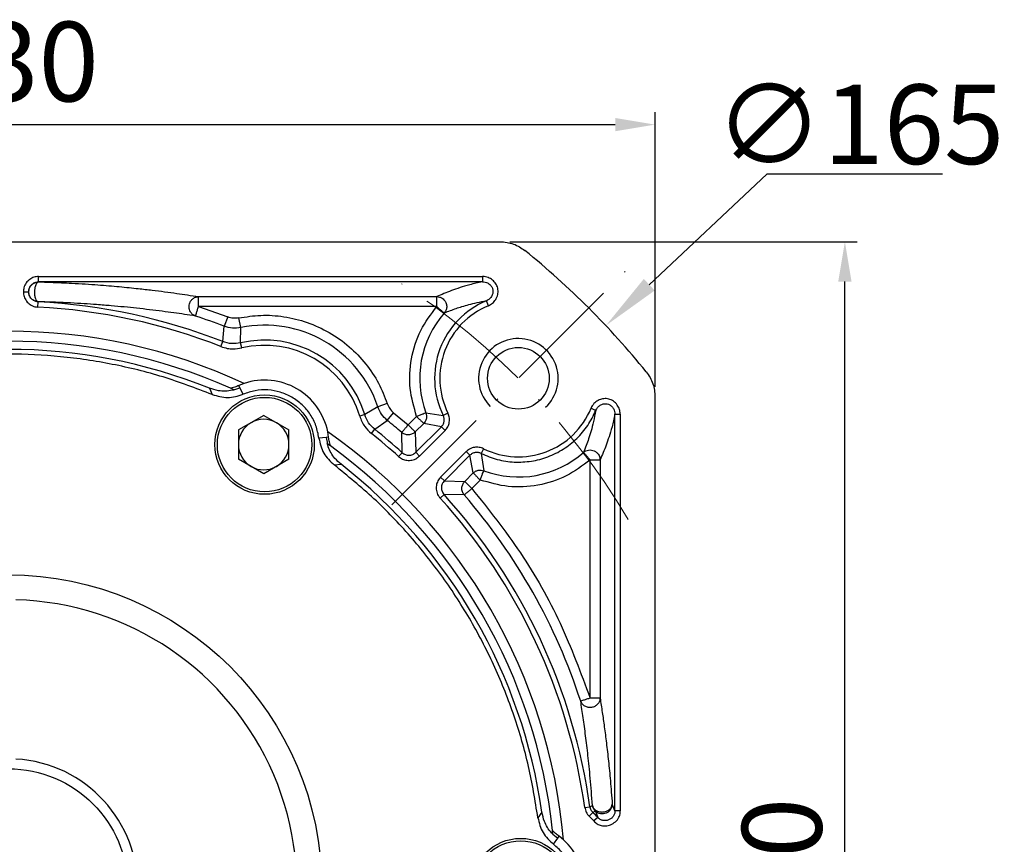
# Model space of a CAD drawing. Units: millimetres. Extents: x 8960 to 9790, y -599 to -50.
# Drawn here: x 9115 to 9214, y -246 to -163 of the extents above; entities that cross this region are included whole.
import ezdxf

# ---------------------------------------------------------------- set-up
doc = ezdxf.new("R2010")
doc.units = ezdxf.units.MM
doc.linetypes.add('ACAD_ISO10W100', pattern=[18, 12, -3, 0, -3])
for name, color, linetype, lineweight in [('中心线层', 7, 'ACAD_ISO10W100', 0), ('尺寸线', 7, 'Continuous', 25), ('粗实线', 7, 'Continuous', 40)]:
    doc.layers.add(name, color=color, linetype=linetype, lineweight=lineweight)
doc.layers.add('标注线', color=7, linetype='Continuous')
doc.styles.add('工程字', font='gbenor.shx', dxfattribs={"bigfont": 'gbcbig.shx'})
doc.dimstyles.new('DIMSTYLE_17', dxfattribs={"dimtxt": 8, "dimasz": 12, "dimexe": 0.18, "dimexo": 1, "dimgap": 1, "dimtad": 1, "dimtih": 1, "dimtoh": 1, "dimdec": 3, "dimdsep": 46, "dimtxsty": 'Standard', "dimblk": '_FILLED', "dimblk1": '_FILLED', "dimblk2": '_FILLED', "dimcen": 0.09, "dimadec": 0, "dimazin": 0, "dimtol": 1, "dimtp": 0.1, "dimtm": 0.1, "dimtfac": 0.7, "dimtdec": 3, "dimtofl": 0, "dimtmove": 0, "dimatfit": 3, "dimldrblk": '_FILLED', "dimfxl": 1, "dimtolj": 1, "dimarcsym": 0})
doc.dimstyles.new('ISO-25', dxfattribs={"dimtxt": 8, "dimasz": 4, "dimexe": 1.25, "dimexo": 1, "dimgap": 1.3, "dimtad": 1, "dimtxsty": '工程字', "dimcen": 2, "dimadec": 0, "dimazin": 0, "dimtfac": 1, "dimtmove": 0, "dimatfit": 3, "dimfxl": 1, "dimarcsym": 0})

# ---------------------------------------------------------------- blocks, each defined once
blk = doc.blocks.new('*D37')
at = {"layer": 'Defpoints', "color": 0}
for p in [(9178.941, -173.284), (9048.941, -200.654), (9178.941, -200.654)]:
    blk.add_point(p, dxfattribs=at)
at = {"layer": '标注线', "color": 0, "lineweight": -2}
for p, q in [((9048.941, -199.654), (9048.941, -172.034)), ((9178.941, -199.654), (9178.941, -172.034)), ((9052.941, -173.284), (9174.941, -173.284))]:
    blk.add_line(p, q, dxfattribs=at)
at = {"layer": '标注线', "color": 0}
for points in [[(9052.941, -172.617), (9052.941, -173.951), (9048.941, -173.284)], [(9174.941, -173.951), (9174.941, -172.617), (9178.941, -173.284)]]:
    blk.add_solid(points, dxfattribs=at)
at = {"layer": '标注线', "color": 0, "insert": (9113.941, -167.984), "char_height": 8, "attachment_point": 5, "style": '工程字'}
blk.add_mtext('130', dxfattribs=at)
blk = doc.blocks.new('*D38')
at = {"layer": 'Defpoints', "color": 0}
for p in [(9163.35, -185.064), (9198.033, -185.064), (9163.35, -315.064)]:
    blk.add_point(p, dxfattribs=at)
at = {"layer": '标注线', "color": 0, "lineweight": -2}
for p, q in [((9164.35, -185.064), (9199.283, -185.064)), ((9198.033, -311.064), (9198.033, -189.064)), ((9164.35, -315.064), (9199.283, -315.064))]:
    blk.add_line(p, q, dxfattribs=at)
at = {"layer": '标注线', "color": 0}
for points in [[(9198.7, -189.064), (9197.367, -189.064), (9198.033, -185.064)], [(9197.367, -311.064), (9198.7, -311.064), (9198.033, -315.064)]]:
    blk.add_solid(points, dxfattribs=at)
at = {"layer": '标注线', "color": 0, "insert": (9192.733, -250.064), "char_height": 8, "attachment_point": 5, "rotation": 90, "style": '工程字'}
blk.add_mtext('130', dxfattribs=at)
blk = doc.blocks.new('*D39')
at = {"layer": 'Defpoints', "color": 0}
for p in [(9049.948, -186.07), (9037.439, -205.895), (9075.403, -211.526), (9042.352, -250.064), (9185.529, -250.064)]:
    blk.add_point(p, dxfattribs=at)
at = {"layer": '标注线', "color": 0, "lineweight": -2}
blk.add_line((9041.352, -250.064), (9024.354, -250.064), dxfattribs=at)
blk.add_arc((9113.941, -250.064), 88.336, 137.59466, 177.40534, dxfattribs=at)
at = {"layer": '标注线', "color": 0}
for points in [[(9049.196, -190.953), (9048.232, -190.031), (9051.478, -187.6)], [(9025.029, -246.049), (9026.362, -246.08), (9025.604, -250.064)]]:
    blk.add_solid(points, dxfattribs=at)
at = {"layer": '标注线', "color": 0, "insert": (9027.432, -214.23), "char_height": 8, "attachment_point": 5, "rotation": 67.5, "style": '工程字'}
blk.add_mtext('45%%d', dxfattribs=at)
blk = doc.blocks.new('*D42')
at = {"layer": 'Defpoints', "color": 0}
for p in [(9056.478, -205.856), (9171.404, -294.271)]:
    blk.add_point(p, dxfattribs=at)
at = {"layer": '标注线', "color": 0, "lineweight": -2}
blk.add_line((9168.233, -291.832), (9139.462, -269.698), dxfattribs=at)
at = {"layer": '标注线', "color": 0}
blk.add_solid([(9167.827, -292.36), (9168.64, -291.303), (9171.404, -294.271)], dxfattribs=at)
at = {"layer": '标注线', "color": 0, "insert": (9150.593, -271.574), "char_height": 8, "attachment_point": 5, "rotation": 322.42819, "style": '工程字'}
blk.add_mtext('∅145', dxfattribs=at)
blk = doc.blocks.new('_FILLED')
at = {"color": 0, "linetype": 'ByBlock'}
blk.add_solid([(0, 0), (-1, 0.133), (-1, -0.133)], dxfattribs=at)
blk = doc.blocks.new('*D43')
at = {"layer": 'Defpoints', "color": 0}
for p in [(9173.996, -193.499), (9053.885, -306.628)]:
    blk.add_point(p, dxfattribs=at)
at = {"layer": '尺寸线', "color": 0, "lineweight": -2}
for p in [(9178.364, -189.385), (9207.85, -178.253)]:
    blk.add_line(p, (9190.183, -178.253), dxfattribs=at)
at = {"layer": '尺寸线', "color": 0, "lineweight": 25}
for p, q in [((9113.851, -250.064), (9114.031, -250.064)), ((9113.941, -250.154), (9113.941, -249.974))]:
    blk.add_line(p, q, dxfattribs=at)
at = {"layer": '尺寸线', "color": 0, "linetype": 'ByBlock', "lineweight": -2, "xscale": 6, "yscale": 6, "zscale": 6, "rotation": 223.2854401212863}
blk.add_blockref('_FILLED', (9173.996, -193.499), dxfattribs=at)
at = {"layer": '尺寸线', "color": 0, "lineweight": 25, "insert": (9199.517, -173.253), "char_height": 8, "attachment_point": 5, "style": '工程字'}
blk.add_mtext('\\A1;∅165', dxfattribs=at)

msp = doc.modelspace()

# ---------------------------------------------------------------- linework, layer by layer
at = {"color": 7, "linetype": 'Continuous', "lineweight": 25}
for p, q in [((9116.9656, -189.0897), (9116.9656, -188.5635)), ((9116.9656, -188.5635), (9161.605, -188.5635)), ((9161.605, -188.5635), (9161.6032, -189.0936)), ((9161.6036, -189.0899), (9116.9656, -189.0897)), ((9116.9656, -189.0897), (9116.9793, -189.1034)), ((9115.9806, -190.102), (9115.967, -190.1016)), ((9133.0481, -190.5861), (9157.0062, -190.5861)), ((9133.0481, -191.5847), (9133.0481, -190.5861)), ((9157.0062, -191.5847), (9157.0062, -190.5861)), ((9162.1881, -191.4975), (9161.9871, -191.0112)), ((9116.8888, -191.6378), (9116.9153, -191.1123)), ((9116.9153, -191.1123), (9116.9287, -191.0993)), ((9157.0062, -191.5847), (9133.0481, -191.5847)), ((9133.0481, -191.5847), (9135.9868, -192.6281)), ((9135.9868, -192.6281), (9135.6289, -193.5604)), ((9137.2993, -193.6993), (9137.1004, -192.7207)), ((9135.4886, -195.111), (9135.6289, -193.5604)), ((9137.2719, -195.2373), (9137.2993, -193.6993)), ((9135.2965, -195.6008), (9135.4886, -195.111)), ((9137.393, -195.7493), (9137.2719, -195.2373)), ((9134.141, -199.795), (9134.4237, -200.4285)), ((9136.5989, -199.9476), (9137.2133, -199.7392)), ((9136.6236, -199.9587), (9136.5989, -199.9476)), ((9137.6259, -199.3189), (9137.1095, -199.5197)), ((9137.2133, -199.7392), (9137.1095, -199.5197)), ((9137.5246, -200.4077), (9137.2133, -199.7392)), ((9151.0744, -201.6523), (9149.7562, -202.4451)), ((9152.0214, -201.3353), (9151.0744, -201.6523)), ((9172.5067, -201.8166), (9172.9953, -202.0199)), ((9139.6008, -202.528), (9137.0588, -203.9956)), ((9139.6008, -202.528), (9142.1428, -203.9956)), ((9149.7562, -202.4451), (9149.2522, -202.5962)), ((9152.0299, -203.0295), (9152.6584, -202.2534)), ((9152.6584, -202.2534), (9154.1282, -203.4821)), ((9154.1282, -203.4821), (9154.9794, -202.6309)), ((9155.9146, -202.2805), (9157.6508, -202.5291)), ((9158.1226, -202.2961), (9157.6508, -202.5291)), ((9174.9146, -202.3987), (9175.4408, -202.3987)), ((9174.9146, -242.2804), (9174.9146, -202.3987)), ((9175.4408, -202.3987), (9175.4408, -242.2804)), ((9150.7572, -203.9263), (9152.0299, -203.0295)), ((9155.6856, -203.3371), (9154.8344, -204.1883)), ((9154.8981, -206.2408), (9157.4615, -203.6773)), ((9157.4615, -203.6773), (9155.6856, -203.3371)), ((9157.4615, -203.6773), (9157.8336, -204.0494)), ((9137.0588, -203.9956), (9137.0588, -206.9308)), ((9142.1428, -206.9308), (9142.1428, -203.9956)), ((9145.8866, -204.7468), (9145.152, -204.8114)), ((9146.1286, -204.7269), (9145.8866, -204.7468)), ((9145.8866, -204.7468), (9146.0134, -205.383)), ((9146.1286, -204.7269), (9146.0443, -204.1793)), ((9150.429, -204.3376), (9150.7572, -203.9263)), ((9153.5223, -206.2755), (9153.4759, -204.2382)), ((9154.8344, -204.1883), (9154.8981, -206.2408)), ((9157.8336, -204.0494), (9155.2701, -206.6128)), ((9146.0134, -205.383), (9145.9914, -205.3672)), ((9161.7082, -205.8817), (9161.4753, -206.3535)), ((9153.1695, -206.6658), (9153.5223, -206.2755)), ((9155.2701, -206.6128), (9154.8981, -206.2408)), ((9157.3915, -208.7342), (9159.9549, -206.1707)), ((9160.327, -206.5428), (9157.7635, -209.1062)), ((9159.9549, -206.1707), (9160.327, -206.5428)), ((9160.6672, -208.3187), (9160.327, -206.5428)), ((9161.4753, -206.3535), (9161.7238, -208.0898)), ((9139.6008, -208.3985), (9137.0588, -206.9308)), ((9142.1428, -206.9308), (9139.6008, -208.3985)), ((9146.6845, -207.5073), (9147.3745, -207.4354)), ((9172.4196, -206.9981), (9173.4182, -206.9981)), ((9172.4196, -230.9562), (9172.4196, -206.9981)), ((9173.4182, -206.9981), (9173.4182, -230.9562)), ((9157.7635, -209.1062), (9157.3915, -208.7342)), ((9159.816, -209.1699), (9160.6672, -208.3187)), ((9157.7635, -209.1062), (9159.816, -209.1699)), ((9161.3734, -209.0249), (9160.5222, -209.8761)), ((9157.3385, -210.8348), (9157.7288, -210.482)), ((9159.7661, -210.5284), (9157.7288, -210.482)), ((9173.4182, -230.9562), (9172.4196, -230.9562)), ((9167.5747, -242.4231), (9167.1675, -242.9847)), ((9171.8756, -241.9512), (9172.3967, -241.8782)), ((9172.3329, -242.8428), (9172.6961, -242.4621)), ((9172.3967, -241.8782), (9172.6542, -241.7484)), ((9172.9476, -242.3251), (9172.6961, -242.4621)), ((9172.9476, -242.3251), (9173.1805, -242.9559)), ((9174.9146, -242.2804), (9174.6415, -241.6083)), ((9175.4408, -242.2804), (9174.9146, -242.2804)), ((9173.1805, -242.9559), (9172.7929, -243.3118)), ((9168.6742, -244.655), (9168.6715, -244.628)), ((9168.6715, -244.6281), (9169.1592, -245.056)), ((9168.7359, -245.6598), (9169.1592, -245.056)), ((9169.1592, -245.056), (9169.2974, -244.8563)), ((9169.7295, -245.2031), (9169.2974, -244.8563))]:
    msp.add_line(p, q, dxfattribs=at)
for centre, radius in [((9139.6908, -205.4632), 5), ((9139.6908, -205.4632), 4.75), ((9165.4408, -250.0635), 5), ((9165.4408, -250.0635), 4.75)]:
    msp.add_circle(centre, radius, dxfattribs=at)
for centre, radius, start, end in [((9165.206, -198.7983), 8.4262, 112.458926, 206.280199), ((9113.9408, -250.0635), 58.5, 68.589066, 87.111501), ((9113.9408, -250.0635), 59.0262, 68.589066, 87.111501), ((9165.206, -198.7983), 7.9, 112.458926, 206.280199), ((9113.9408, -250.0635), 60.5226, 69.001218, 71.905803), ((9165.206, -198.7983), 9.9226, 138.66122, 200.544668), ((9139.6908, -205.4632), 12.0045, 18.509057, 101.490943), ((9113.9408, -250.0635), 56, 64.979097, 115.020903), ((9139.6908, -205.4632), 10.5081, 16.691394, 103.308606), ((9113.9408, -250.0635), 55, 66.042596, 113.957404), ((9113.9408, -250.0635), 54.1754, 68.107479, 111.892521), ((9139.6908, -205.4632), 9.982, 16.691394, 103.308606), ((9139.6908, -205.4632), 6.482, 11.424456, 108.575544), ((9165.206, -198.7983), 7.9, 243.719801, 337.538396), ((9139.6008, -205.4632), 2.542, 60, 120), ((9139.6008, -205.4632), 2.542, 120, 180), ((9139.6008, -205.4632), 2.542, 0, 60), ((9113.9408, -250.0635), 60.5226, 49.214471, 50.998782), ((9113.9408, -250.0635), 56, 4.979097, 55.020903), ((9113.9408, -250.0635), 58.5, 47.888499, 51.410934), ((9113.9408, -250.0635), 59.0262, 47.888499, 51.410934), ((9139.6008, -205.4632), 2.542, 180, 240), ((9139.6008, -205.4632), 2.542, 300, 0), ((9113.9408, -250.0635), 55, 6.042596, 53.957404), ((9165.206, -198.7983), 9.9226, 249.455332, 311.33878), ((9139.6008, -205.4632), 2.542, 240, 300), ((9113.9408, -250.0635), 54.1754, 8.107479, 51.892521), ((9113.9408, -250.0635), 58.5, 7.971007, 42.111501), ((9113.9408, -250.0635), 59.0262, 7.971007, 42.111501), ((9113.9408, -250.0635), 60.5226, 18.094197, 40.785529), ((9165.4408, -250.0635), 10.5081, 42.562448, 46.334184), ((9165.4408, -250.0635), 9.982, 42.562448, 46.334184), ((9165.4408, -250.0635), 6.482, 311.424456, 48.575544)]:
    msp.add_arc(centre, radius, start, end, dxfattribs=at)
at = {"color": 0}
msp.add_arc((9165.206, -198.7983), 4, 313.236775, 225, dxfattribs=at)
at = {"color": 7, "linetype": 'Continuous', "lineweight": 25}
for points, knots in [([(9116.9656, -188.5635), (9116.8072, -188.576), (9116.4908, -188.601), (9116.0538, -188.8389), (9115.6934, -189.2011), (9115.4686, -189.6444), (9115.449, -189.9566), (9115.4408, -190.0883)], [0, 0, 0, 0, 0.1979314, 0.3953069, 0.6091683, 0.8351102, 1, 1, 1, 1]), ([(9162.1881, -191.4975), (9162.3324, -191.4238), (9162.6237, -191.275), (9162.9521, -190.8791), (9163.1573, -190.3934), (9163.1822, -189.8612), (9163.0183, -189.3775), (9162.7118, -188.9786), (9162.2846, -188.6828), (9161.8863, -188.567), (9161.6553, -188.5642), (9161.6049, -188.5635)], [0, 0, 0, 0, 0.1142005, 0.2305877, 0.3569281, 0.4838131, 0.60007, 0.7128937, 0.8358187, 0.9641816, 1, 1, 1, 1]), ([(9115.967, -190.1016), (9115.9806, -189.9683), (9116.0075, -189.7025), (9116.2394, -189.367), (9116.5716, -189.1343), (9116.8344, -189.1045), (9116.9656, -189.0897)], [0, 0, 0, 0, 0.2520375, 0.5024374, 0.751617, 1, 1, 1, 1]), ([(9116.9793, -189.1034), (9116.9264, -189.1219), (9116.8166, -189.1605), (9116.6939, -189.3592), (9116.616, -189.5735), (9116.5654, -189.8018), (9116.5353, -190.0969), (9116.5513, -190.3906), (9116.5922, -190.6194), (9116.6576, -190.8314), (9116.7692, -191.0341), (9116.8769, -191.0781), (9116.9287, -191.0993)], [0, 0, 0, 0, 0.1202577, 0.2496582, 0.3243106, 0.3887591, 0.5000302, 0.6174671, 0.6790155, 0.7503418, 0.8797423, 1, 1, 1, 1]), ([(9116.9793, -189.1034), (9117.377, -189.1146), (9118.1867, -189.1375), (9119.2771, -189.182), (9120.9698, -189.2648), (9122.9712, -189.3974), (9125.1417, -189.5813), (9126.8988, -189.7611), (9128.3865, -189.9315), (9129.6686, -190.0923), (9130.8444, -190.2525), (9131.9758, -190.4178), (9132.6804, -190.5284), (9133.0481, -190.5861)], [0, 0, 0, 0, 0.0407958, 0.0830681, 0.1245792, 0.2500654, 0.3731579, 0.4977691, 0.598515, 0.6967561, 0.7986264, 0.894939, 1, 1, 1, 1]), ([(9161.6036, -189.0901), (9161.155, -189.188), (9160.2618, -189.383), (9159.3155, -189.6822), (9158.4636, -189.98), (9157.6926, -190.2823), (9157.2389, -190.4831), (9157.0062, -190.5861)], [0, 0, 0, 0, 0.19916357, 0.396566, 0.59988857, 0.7948448, 1, 1, 1, 1]), ([(9161.6032, -189.0935), (9161.6036, -189.0935), (9161.6064, -189.0934), (9161.6163, -189.0931), (9161.6521, -189.0927), (9161.7862, -189.0979), (9162.0322, -189.1545), (9162.3174, -189.3281), (9162.5345, -189.5829), (9162.6195, -189.7856), (9162.6575, -189.9839), (9162.6564, -190.1973), (9162.5562, -190.5171), (9162.3344, -190.829), (9162.1035, -190.9501), (9161.9871, -191.0112)], [0, 0, 0, 0, 0.0003528, 0.0030812, 0.0106064, 0.038879, 0.1471196, 0.2776141, 0.3888858, 0.500229, 0.5063311, 0.6040955, 0.7232873, 0.8604272, 1, 1, 1, 1]), ([(9115.4411, -190.0883), (9115.5287, -190.0908), (9115.704, -190.0958), (9115.8793, -190.0997), (9115.9669, -190.1016)], [0, 0, 0, 0, 0.5000292, 1, 1, 1, 1]), ([(9115.4414, -190.0883), (9115.4523, -190.2528), (9115.4746, -190.5892), (9115.7268, -191.0446), (9116.1057, -191.408), (9116.5208, -191.6041), (9116.7939, -191.6291), (9116.8888, -191.6378)], [0, 0, 0, 0, 0.20969601, 0.42872545, 0.64874566, 0.8780651, 1, 1, 1, 1]), ([(9116.9153, -191.1123), (9116.8523, -191.1067), (9116.7872, -191.1008), (9116.7085, -191.0799), (9116.6481, -191.0625), (9116.4739, -190.9931), (9116.2313, -190.8119), (9116.0085, -190.4868), (9115.9808, -190.2302), (9115.9669, -190.1016)], [0, 0, 0, 0, 0.12423741, 0.12857239, 0.16081723, 0.2483344, 0.49731285, 0.74802061, 1, 1, 1, 1]), ([(9116.9287, -191.0993), (9116.8071, -191.0796), (9116.5564, -191.0391), (9116.2572, -190.8193), (9116.084, -190.5663), (9115.9965, -190.3269), (9115.9861, -190.1803), (9115.9806, -190.102)], [0, 0, 0, 0, 0.2423257, 0.4992361, 0.7092314, 0.8446164, 1, 1, 1, 1]), ([(9132.7379, -192.534), (9132.6396, -192.4881), (9132.4368, -192.3935), (9132.2383, -192.1486), (9132.1342, -191.9034), (9132.0921, -191.6734), (9132.1006, -191.4434), (9132.1601, -191.2249), (9132.2652, -191.0159), (9132.4428, -190.8039), (9132.7182, -190.6262), (9132.9404, -190.5992), (9133.0481, -190.5861)], [0, 0, 0, 0, 0.1208998, 0.2496555, 0.3367452, 0.408901, 0.5000136, 0.5809966, 0.6497679, 0.7503445, 0.8791002, 1, 1, 1, 1]), ([(9157.0062, -190.5861), (9157.0988, -190.5942), (9157.288, -190.6108), (9157.5344, -190.7292), (9157.7559, -190.913), (9157.8769, -191.0934), (9157.9428, -191.2534), (9157.999, -191.435), (9158.0122, -191.7189), (9157.9175, -192.0294), (9157.8036, -192.1809), (9157.756, -192.2443)], [0, 0, 0, 0, 0.1224593, 0.2500952, 0.3533936, 0.5001136, 0.5296345, 0.5812702, 0.7499724, 0.8953739, 1, 1, 1, 1]), ([(9161.9871, -191.0112), (9161.6542, -191.0766), (9160.9684, -191.2115), (9160.1938, -191.4135), (9159.5143, -191.6072), (9158.8979, -191.8117), (9158.3162, -192.0205), (9157.9476, -192.1678), (9157.756, -192.2443)], [0, 0, 0, 0, 0.1607465, 0.3312157, 0.5000123, 0.6529783, 0.8196349, 1, 1, 1, 1]), ([(9132.7379, -192.534), (9132.3732, -192.4779), (9131.6715, -192.3699), (9130.5606, -192.2123), (9129.4005, -192.0568), (9128.1629, -191.9028), (9126.8873, -191.7579), (9125.6059, -191.6271), (9124.2797, -191.5052), (9122.9328, -191.3963), (9121.5782, -191.3027), (9120.2078, -191.2233), (9118.7086, -191.152), (9117.5219, -191.1169), (9116.9287, -191.0993)], [0, 0, 0, 0, 0.1060994, 0.2041236, 0.3027362, 0.4038926, 0.4996989, 0.5852168, 0.6674518, 0.7492024, 0.8138851, 0.8758163, 0.9379303, 1, 1, 1, 1]), ([(9154.9794, -202.6309), (9154.71, -201.701), (9154.161, -199.8062), (9154.3442, -196.8053), (9155.2383, -193.9349), (9156.4242, -192.3584), (9157.0062, -191.5847)], [0, 0, 0, 0, 0.2453872, 0.5, 0.7546128, 1, 1, 1, 1]), ([(9137.1004, -192.7207), (9136.9115, -192.745), (9136.5337, -192.7936), (9136.1691, -192.6832), (9135.9868, -192.6281)], [0, 0, 0, 0, 0.49999999, 1, 1, 1, 1]), ([(9137.1004, -192.7207), (9137.8322, -192.6093), (9139.3328, -192.3808), (9141.6629, -192.5422), (9144.0014, -193.1133), (9146.2308, -194.1355), (9148.2309, -195.5552), (9149.8947, -197.2947), (9151.1994, -199.232), (9151.7519, -200.6458), (9152.0214, -201.3353)], [0, 0, 0, 0, 0.1177936, 0.2415541, 0.3696386, 0.5, 0.6303614, 0.7584459, 0.8822064, 1, 1, 1, 1]), ([(9137.2993, -193.6993), (9137.016, -193.7354), (9136.4493, -193.8077), (9135.9024, -193.6428), (9135.6289, -193.5604)], [0, 0, 0, 0, 0.5, 1, 1, 1, 1]), ([(9135.2965, -195.6008), (9135.5099, -195.6707), (9135.9101, -195.8018), (9136.6239, -195.8736), (9137.1057, -195.7957), (9137.393, -195.7493)], [0, 0, 0, 0, 0.3156624, 0.591879, 1, 1, 1, 1]), ([(9136.6236, -199.9587), (9136.5537, -199.9753), (9136.0485, -200.095), (9135.1818, -200.1294), (9134.4476, -199.8935), (9134.1409, -199.795)], [0, 0, 0, 0, 0.0855675, 0.6181568, 1, 1, 1, 1]), ([(9137.1095, -199.5197), (9136.9637, -199.5787), (9136.7145, -199.6795), (9136.447, -199.7537), (9136.2948, -199.7919), (9136.2808, -199.7986), (9136.2739, -199.8019)], [0, 0, 0, 0, 0.374489, 0.6402598, 0.8241842, 1, 1, 1, 1]), ([(9136.5989, -199.9476), (9136.5577, -199.929), (9136.4782, -199.8931), (9136.3693, -199.8443), (9136.3013, -199.8141), (9136.2739, -199.8019)], [0, 0, 0, 0, 0.3915814, 0.7557352, 1, 1, 1, 1]), ([(9134.4237, -200.4285), (9134.9416, -200.581), (9135.9773, -200.886), (9137.0088, -200.5672), (9137.5246, -200.4077)], [0, 0, 0, 0, 0.50000322, 1, 1, 1, 1]), ([(9175.4408, -202.3987), (9175.4278, -202.2373), (9175.4017, -201.9114), (9175.1614, -201.4566), (9174.791, -201.0814), (9174.3087, -200.855), (9173.7991, -200.8216), (9173.3133, -200.9523), (9172.8766, -201.234), (9172.6174, -201.558), (9172.5265, -201.7703), (9172.5067, -201.8167)], [0, 0, 0, 0, 0.1141336, 0.2304935, 0.3569001, 0.4837687, 0.6000072, 0.7128375, 0.8358179, 0.9641562, 1, 1, 1, 1]), ([(9152.0299, -203.0295), (9151.8218, -202.8338), (9151.4055, -202.4426), (9151.1848, -201.9157), (9151.0744, -201.6523)], [0, 0, 0, 0, 0.49999999, 1, 1, 1, 1]), ([(9152.0214, -201.3353), (9152.0948, -201.511), (9152.2416, -201.8625), (9152.5194, -202.1231), (9152.6584, -202.2534)], [0, 0, 0, 0, 0.5, 1, 1, 1, 1]), ([(9172.9953, -202.0196), (9172.9957, -202.0185), (9172.9996, -202.0084), (9173.0135, -201.9737), (9173.0707, -201.8509), (9173.2167, -201.6467), (9173.485, -201.4503), (9173.8042, -201.3469), (9174.0244, -201.3461), (9174.2228, -201.3872), (9174.4194, -201.4695), (9174.6737, -201.6804), (9174.8478, -201.9653), (9174.9062, -202.2046), (9174.915, -202.3411), (9174.9147, -202.3839), (9174.9146, -202.3987)], [0, 0, 0, 0, 0.0012344, 0.0116165, 0.0401937, 0.1466076, 0.2770041, 0.3886209, 0.5002496, 0.505978, 0.6044191, 0.7231835, 0.8532562, 0.9541414, 0.9840742, 1, 1, 1, 1]), ([(9149.2522, -202.5962), (9149.3171, -202.7791), (9149.447, -203.1449), (9149.8139, -203.7611), (9150.1926, -204.116), (9150.429, -204.3376)], [0, 0, 0, 0, 0.2730678, 0.5460988, 1, 1, 1, 1]), ([(9155.9146, -202.2805), (9155.9404, -202.3724), (9155.9922, -202.5564), (9155.966, -202.8532), (9155.8663, -203.126), (9155.7422, -203.2709), (9155.6856, -203.3371)], [0, 0, 0, 0, 0.2500093, 0.5000196, 0.7717924, 1, 1, 1, 1]), ([(9157.4615, -203.6773), (9157.5265, -203.5995), (9157.6597, -203.44), (9157.7549, -203.136), (9157.7623, -202.8174), (9157.6874, -202.6236), (9157.6508, -202.5291)], [0, 0, 0, 0, 0.2438751, 0.5, 0.7561249, 1, 1, 1, 1]), ([(9157.8336, -204.0494), (9157.936, -203.9274), (9158.1428, -203.6811), (9158.2856, -203.1991), (9158.292, -202.7155), (9158.1745, -202.4246), (9158.1226, -202.2961)], [0, 0, 0, 0, 0.25053284, 0.50561768, 0.7815086, 1, 1, 1, 1]), ([(9172.9929, -202.0186), (9172.9131, -202.4153), (9172.7504, -203.224), (9172.5144, -204.0959), (9172.2706, -204.8839), (9172.0183, -205.5984), (9171.849, -206.0244), (9171.76, -206.2483)], [0, 0, 0, 0, 0.1946311, 0.3967421, 0.6000238, 0.7898003, 1, 1, 1, 1]), ([(9174.9146, -202.3987), (9174.8174, -202.8447), (9174.622, -203.741), (9174.3241, -204.6823), (9174.0292, -205.5284), (9173.7272, -206.2984), (9173.5248, -206.7567), (9173.4182, -206.9981)], [0, 0, 0, 0, 0.1977109, 0.3974077, 0.5969184, 0.7877052, 1, 1, 1, 1]), ([(9145.152, -204.8114), (9145.2719, -205.3378), (9145.5115, -206.3906), (9146.2935, -207.135), (9146.6845, -207.5073)], [0, 0, 0, 0, 0.4999969, 1, 1, 1, 1]), ([(9146.3021, -205.5916), (9146.302, -205.5865), (9146.302, -205.5751), (9146.2633, -205.4391), (9146.1907, -205.166), (9146.1515, -204.8885), (9146.1286, -204.7269)], [0, 0, 0, 0, 0.1489006, 0.3320866, 0.6108711, 1, 1, 1, 1]), ([(9154.8344, -204.1883), (9154.7406, -204.2639), (9154.5459, -204.4207), (9154.2276, -204.4889), (9153.9709, -204.473), (9153.7268, -204.413), (9153.5749, -204.3072), (9153.4759, -204.2382)], [0, 0, 0, 0, 0.2407726, 0.4993919, 0.6305345, 0.7592274, 1, 1, 1, 1]), ([(9147.3745, -207.4354), (9147.1637, -207.2473), (9146.6181, -206.7604), (9146.1893, -206.0067), (9146.0242, -205.4733), (9145.9914, -205.3672)], [0, 0, 0, 0, 0.3353421, 0.8678532, 1, 1, 1, 1]), ([(9146.3021, -205.5916), (9146.2744, -205.5715), (9146.2106, -205.5252), (9146.1143, -205.4555), (9146.0468, -205.407), (9146.0134, -205.383)], [0, 0, 0, 0, 0.279701, 0.6438433, 1, 1, 1, 1]), ([(9161.7082, -205.8817), (9161.5599, -205.8232), (9161.3367, -205.7353), (9160.9359, -205.7148), (9160.5208, -205.7844), (9160.1635, -205.9721), (9159.9955, -206.1321), (9159.9549, -206.1707)], [0, 0, 0, 0, 0.25072293, 0.37706685, 0.63199884, 0.91112376, 1, 1, 1, 1]), ([(9153.1695, -206.6658), (9153.2917, -206.7601), (9153.5379, -206.9502), (9154.0137, -207.0712), (9154.5221, -207.0508), (9154.9685, -206.8842), (9155.1861, -206.6885), (9155.2701, -206.6128)], [0, 0, 0, 0, 0.1987469, 0.4005321, 0.6215524, 0.8537374, 1, 1, 1, 1]), ([(9153.5223, -206.2755), (9153.6273, -206.3512), (9153.8342, -206.5004), (9154.2176, -206.5551), (9154.5978, -206.4811), (9154.797, -206.3217), (9154.8981, -206.2408)], [0, 0, 0, 0, 0.25380493, 0.49998484, 0.74615236, 1, 1, 1, 1]), ([(9161.4753, -206.3535), (9161.3807, -206.3169), (9161.1869, -206.242), (9160.8683, -206.2494), (9160.5643, -206.3446), (9160.4048, -206.4778), (9160.327, -206.5428)], [0, 0, 0, 0, 0.2438751, 0.5, 0.7561249, 1, 1, 1, 1]), ([(9171.76, -206.2483), (9171.8349, -206.1932), (9171.988, -206.0808), (9172.269, -206.0017), (9172.5587, -206.0013), (9172.8336, -206.0824), (9173.0761, -206.2353), (9173.2535, -206.4376), (9173.3866, -206.6953), (9173.4064, -206.8848), (9173.4182, -206.9981)], [0, 0, 0, 0, 0.1224245, 0.2500243, 0.3776241, 0.5000486, 0.6224732, 0.7500729, 0.8506331, 1, 1, 1, 1]), ([(9172.4196, -206.9981), (9171.6459, -207.5801), (9170.0694, -208.766), (9167.199, -209.6601), (9164.1981, -209.8433), (9162.3033, -209.2943), (9161.3734, -209.0249)], [0, 0, 0, 0, 0.2453872, 0.5, 0.7546128, 1, 1, 1, 1]), ([(9157.3915, -208.7342), (9157.2876, -208.8565), (9157.0802, -209.1008), (9156.9397, -209.5822), (9156.9434, -210.0949), (9157.0935, -210.537), (9157.273, -210.7552), (9157.3385, -210.8348)], [0, 0, 0, 0, 0.2064708, 0.4123924, 0.6343302, 0.8664732, 1, 1, 1, 1]), ([(9160.6672, -208.3187), (9160.7386, -208.2583), (9160.8843, -208.1348), (9161.1593, -208.0372), (9161.4501, -208.0122), (9161.6338, -208.0643), (9161.7238, -208.0898)], [0, 0, 0, 0, 0.2448337, 0.5, 0.7551663, 1, 1, 1, 1]), ([(9157.7635, -209.1062), (9157.6826, -209.2073), (9157.5232, -209.4064), (9157.4492, -209.7866), (9157.5039, -210.17), (9157.6531, -210.377), (9157.7288, -210.482)], [0, 0, 0, 0, 0.2538155, 0.49999646, 0.74616294, 1, 1, 1, 1]), ([(9159.7661, -210.5284), (9159.6952, -210.425), (9159.5535, -210.2183), (9159.5044, -209.8386), (9159.5813, -209.4636), (9159.7378, -209.2678), (9159.816, -209.1699)], [0, 0, 0, 0, 0.24999988, 0.50000006, 0.75000021, 1, 1, 1, 1]), ([(9160.5222, -209.8761), (9162.2081, -211.9937), (9165.5818, -216.2312), (9169.594, -223.34), (9171.4781, -228.4184), (9172.4196, -230.9562)], [0, 0, 0, 0, 0.3332062, 0.6667838, 1, 1, 1, 1]), ([(9173.4182, -230.9562), (9173.4051, -231.0639), (9173.3781, -231.2861), (9173.1865, -231.5835), (9172.9061, -231.801), (9172.5717, -231.9113), (9172.2195, -231.9103), (9171.8854, -231.7906), (9171.611, -231.5675), (9171.5162, -231.3646), (9171.4703, -231.2664)], [0, 0, 0, 0, 0.1210666, 0.25, 0.3789334, 0.5, 0.6210666, 0.75, 0.8789334, 1, 1, 1, 1]), ([(9172.6542, -241.7484), (9172.5807, -240.804), (9172.4335, -238.9094), (9172.2032, -236.7051), (9171.9651, -234.7074), (9171.7192, -232.8981), (9171.5536, -231.8126), (9171.4703, -231.2664)], [0, 0, 0, 0, 0.1984247, 0.3980954, 0.5969388, 0.797209, 1, 1, 1, 1]), ([(9173.4182, -230.9562), (9173.4917, -231.4265), (9173.6346, -232.3417), (9173.8465, -233.8418), (9174.0551, -235.4635), (9174.2604, -237.244), (9174.4596, -239.2138), (9174.5809, -240.8106), (9174.6415, -241.6083)], [0, 0, 0, 0, 0.1722116, 0.3350975, 0.5023959, 0.6726874, 0.8364905, 1, 1, 1, 1]), ([(9168.6742, -244.655), (9168.6249, -244.6027), (9168.2687, -244.2251), (9167.8055, -243.4917), (9167.6427, -242.7379), (9167.5747, -242.4231)], [0, 0, 0, 0, 0.0855675, 0.6181568, 1, 1, 1, 1]), ([(9171.8756, -241.9512), (9171.9148, -242.1157), (9171.9738, -242.3631), (9172.1549, -242.6545), (9172.273, -242.7794), (9172.3329, -242.8428)], [0, 0, 0, 0, 0.4940981, 0.7434035, 1, 1, 1, 1]), ([(9172.6542, -241.7484), (9172.6836, -241.8408), (9172.7446, -242.0325), (9172.9966, -242.2612), (9173.3311, -242.3982), (9173.7024, -242.4254), (9174.0648, -242.3457), (9174.3737, -242.1638), (9174.5908, -241.904), (9174.6248, -241.706), (9174.6415, -241.6083)], [0, 0, 0, 0, 0.1206024, 0.249998, 0.3793935, 0.4999959, 0.6225698, 0.7503393, 0.8769139, 1, 1, 1, 1]), ([(9172.9476, -242.3251), (9172.8748, -242.2412), (9172.7291, -242.0732), (9172.6791, -241.8567), (9172.6542, -241.7484)], [0, 0, 0, 0, 0.50001108, 1, 1, 1, 1]), ([(9172.7929, -243.3118), (9172.8977, -243.4184), (9173.1073, -243.6318), (9173.5358, -243.7938), (9174.0058, -243.8228), (9174.5065, -243.7028), (9174.9839, -243.4165), (9175.328, -242.9827), (9175.4463, -242.5716), (9175.442, -242.3446), (9175.4408, -242.2804)], [0, 0, 0, 0, 0.1214923, 0.2430663, 0.3654247, 0.5038093, 0.6592037, 0.8139223, 0.947346, 1, 1, 1, 1]), ([(9174.6415, -241.6083), (9174.633, -241.7028), (9174.6156, -241.8958), (9174.4861, -242.1591), (9174.2893, -242.3794), (9174.039, -242.5323), (9173.7515, -242.6087), (9173.4769, -242.5992), (9173.1924, -242.5166), (9173.0392, -242.3968), (9172.9476, -242.3251)], [0, 0, 0, 0, 0.1223132, 0.2500258, 0.3715588, 0.5000509, 0.6223641, 0.7500767, 0.8504878, 1, 1, 1, 1]), ([(9174.9146, -242.2804), (9174.9128, -242.3461), (9174.9102, -242.4477), (9174.859, -242.6433), (9174.7523, -242.8571), (9174.5427, -243.0742), (9174.2824, -243.2228), (9173.9898, -243.2894), (9173.693, -243.2698), (9173.4036, -243.1671), (9173.2563, -243.0277), (9173.1805, -242.9559)], [0, 0, 0, 0, 0.0821003, 0.1269614, 0.2528759, 0.3772769, 0.5005174, 0.6237121, 0.7479998, 0.870219, 1, 1, 1, 1]), ([(9167.1675, -242.9847), (9167.2943, -243.5095), (9167.548, -244.5589), (9168.3399, -245.2929), (9168.7359, -245.6598)], [0, 0, 0, 0, 0.5000032, 1, 1, 1, 1]), ([(9169.2974, -244.8563), (9169.1734, -244.7596), (9168.9614, -244.5941), (9168.7635, -244.3995), (9168.6542, -244.2868), (9168.6415, -244.2781), (9168.6352, -244.2738)], [0, 0, 0, 0, 0.374489, 0.6402598, 0.8241842, 1, 1, 1, 1]), ([(9168.6716, -244.6281), (9168.667, -244.5831), (9168.6584, -244.4962), (9168.6461, -244.3776), (9168.6383, -244.3035), (9168.6352, -244.2738)], [0, 0, 0, 0, 0.3915814, 0.7557352, 1, 1, 1, 1])]:
    msp.add_open_spline(points, degree=3, knots=knots, dxfattribs=at)
for points in [[(9115.9806, -190.102), (9115.9959, -189.9714), (9116.0266, -189.7101), (9116.2576, -189.3804), (9116.5874, -189.1493), (9116.8486, -189.1187), (9116.9793, -189.1034)], [(9132.7379, -192.534), (9132.7443, -192.5143), (9132.7571, -192.4751), (9132.8296, -192.2533), (9132.93, -191.9459), (9133.0087, -191.7051), (9133.0481, -191.5847)], [(9157.0062, -191.5847), (9157.1013, -191.6684), (9157.2915, -191.8357), (9157.5343, -192.0493), (9157.7095, -192.2034), (9157.7405, -192.2307), (9157.756, -192.2443)], [(9137.2719, -195.2373), (9136.9698, -195.2841), (9136.3658, -195.3777), (9135.781, -195.1999), (9135.4886, -195.111)], [(9134.4237, -200.4285), (9132.786, -199.8062), (9129.5105, -198.5616), (9124.3959, -197.3146), (9119.1952, -196.538), (9113.9408, -196.2832), (9108.6864, -196.538), (9103.4857, -197.3146), (9098.3711, -198.5616), (9095.0956, -199.8062), (9093.4579, -200.4285)], [(9145.152, -204.8114), (9145.0732, -204.3923), (9144.9154, -203.5541), (9144.3202, -202.4085), (9143.4976, -201.4241), (9142.4654, -200.6574), (9141.2854, -200.1468), (9140.0216, -199.9267), (9138.7318, -199.9839), (9137.927, -200.2665), (9137.5246, -200.4077)], [(9150.7572, -203.9263), (9150.534, -203.7175), (9150.0876, -203.3), (9149.8666, -202.7301), (9149.7562, -202.4451)], [(9155.9146, -202.2805), (9155.8952, -202.2877), (9155.8566, -202.3022), (9155.6381, -202.3841), (9155.3353, -202.4976), (9155.098, -202.5865), (9154.9794, -202.6309)], [(9154.9794, -202.6309), (9155.069, -202.7205), (9155.2481, -202.8996), (9155.4768, -203.1283), (9155.6418, -203.2933), (9155.671, -203.3225), (9155.6856, -203.3371)], [(9161.4746, -206.3549), (9162.0052, -206.5789), (9163.0664, -207.0268), (9164.7892, -207.2708), (9166.5184, -207.1839), (9168.1953, -206.7407), (9169.7483, -205.9682), (9171.1057, -204.8935), (9172.2402, -203.5741), (9172.7426, -202.5376), (9172.9939, -202.0193)], [(9154.1282, -203.4821), (9154.0455, -203.578), (9153.88, -203.7698), (9153.6688, -204.0147), (9153.5164, -204.1914), (9153.4894, -204.2226), (9153.4759, -204.2382)], [(9154.8344, -204.1883), (9154.8198, -204.1737), (9154.7906, -204.1445), (9154.6256, -203.9795), (9154.3969, -203.7508), (9154.2178, -203.5717), (9154.1282, -203.4821)], [(9172.4196, -206.9981), (9172.3359, -206.903), (9172.1686, -206.7128), (9171.955, -206.47), (9171.8009, -206.2948), (9171.7736, -206.2638), (9171.76, -206.2483)], [(9167.1675, -242.9847), (9166.8875, -241.2552), (9166.3276, -237.7963), (9164.8502, -232.7434), (9162.9224, -227.8512), (9160.5159, -223.1734), (9157.668, -218.7503), (9154.3951, -214.6347), (9150.7579, -210.8288), (9148.0423, -208.6144), (9146.6845, -207.5073)], [(9160.6672, -208.3187), (9160.6818, -208.3333), (9160.711, -208.3625), (9160.876, -208.5275), (9161.1047, -208.7562), (9161.2838, -208.9353), (9161.3734, -209.0249)], [(9161.3734, -209.0249), (9161.4178, -208.9063), (9161.5067, -208.669), (9161.6202, -208.3662), (9161.7021, -208.1477), (9161.7166, -208.1091), (9161.7238, -208.0898)], [(9160.5222, -209.8761), (9160.4326, -209.7865), (9160.2535, -209.6074), (9160.0248, -209.3787), (9159.8598, -209.2137), (9159.8306, -209.1845), (9159.816, -209.1699)], [(9159.7661, -210.5284), (9159.7817, -210.5149), (9159.8129, -210.488), (9159.9896, -210.3355), (9160.2345, -210.1243), (9160.4263, -209.9588), (9160.5222, -209.8761)], [(9172.4196, -230.9562), (9172.2992, -230.9956), (9172.0584, -231.0743), (9171.751, -231.1747), (9171.5292, -231.2472), (9171.49, -231.26), (9171.4703, -231.2664)], [(9172.3967, -241.8782), (9172.422, -241.9882), (9172.4726, -242.208), (9172.6216, -242.3774), (9172.6961, -242.4621)], [(9168.7359, -254.4672), (9169.0594, -254.1893), (9169.7065, -253.6336), (9170.401, -252.5453), (9170.8422, -251.3408), (9170.9901, -250.0635), (9170.8422, -248.7863), (9170.401, -247.5817), (9169.7065, -246.4934), (9169.0594, -245.9377), (9168.7359, -245.6598)]]:
    msp.add_open_spline(points, degree=3, dxfattribs=at)
at = {"layer": '中心线层', "color": 0}
msp.add_line((9152.4781, -211.5262), (9177.934, -186.0703), dxfattribs=at)
msp.add_arc((9113.9408, -250.0635), 72.5, 30.73805, 59.26195, dxfattribs=at)
at = {"layer": '粗实线', "linetype": 'Continuous', "lineweight": 30}
for p, q in [((9064.5313, -185.0635), (9163.3503, -185.0635)), ((9178.9408, -200.654), (9178.9408, -299.473))]:
    msp.add_line(p, q, dxfattribs=at)
for centre, radius in [((9165.206, -198.7983), 3.1), ((9113.9408, -250.0635), 31.5), ((9113.9408, -250.0635), 12)]:
    msp.add_circle(centre, radius, dxfattribs=at)
for radius, start, end in [(82.5, 39.006555, 50.993445), (29, 317.746363, 88.518047), (13, 93.307362, 86.692638)]:
    msp.add_arc((9113.9408, -250.0635), radius, start, end, dxfattribs=at)
for points, knots in [([(9163.3503, -185.0635), (9163.5887, -185.0766), (9164.2743, -185.1144), (9165.1517, -185.4333), (9165.6903, -185.826), (9165.8671, -185.9549)], [0, 0, 0, 0, 0.2636427, 0.7583011, 1, 1, 1, 1]), ([(9178.0494, -198.1372), (9178.1892, -198.3307), (9178.5915, -198.8873), (9178.8959, -199.7698), (9178.9297, -200.4355), (9178.9408, -200.654)], [0, 0, 0, 0, 0.2636418, 0.7583003, 1, 1, 1, 1])]:
    msp.add_open_spline(points, degree=3, knots=knots, dxfattribs=at)

# ---------------------------------------------------------------- dimensions: what is measured, and where the dimension line sits
at = {"layer": '尺寸线', "lineweight": 25}
dim = msp.add_diameter_dim_2p(p1=(9053.8852, -306.6283), p2=(9173.9964, -193.4988), dimstyle='DIMSTYLE_17', override={"dimasz": 6, "dimgap": 1, "dimtxsty": '工程字', "dimtol": 0, "dimldrblk": '_FILLED'}, dxfattribs=at)
dim.commit()
dim.dimension.update_dxf_attribs({"geometry": '*D43', "text_midpoint": (9199.5165, -178.2529), "dimtype": 163})
at = {"layer": '标注线'}
dim = msp.add_linear_dim(base=(9178.9408, -173.2841), p1=(9048.9408, -200.654), p2=(9178.9408, -200.654), dimstyle='ISO-25', override={"dimexo": 1, "dimtxsty": '工程字'}, dxfattribs=at)
dim.commit()
dim.dimension.update_dxf_attribs({"geometry": '*D37', "text_midpoint": (9113.9408, -167.9841)})
dim = msp.add_linear_dim(base=(9198.0334, -185.0635), p1=(9163.3503, -315.0635), p2=(9163.3503, -185.0635), angle=90, dimstyle='ISO-25', override={"dimexo": 1, "dimtxsty": '工程字'}, dxfattribs=at)
dim.commit()
dim.dimension.update_dxf_attribs({"geometry": '*D38', "text_midpoint": (9192.7334, -250.0635)})
dim = msp.add_angular_dim_2l(base=(9037.4393, -205.8954), line1=((9075.4035, -211.5262), (9049.9476, -186.0703)), line2=((9185.5294, -250.0635), (9042.3522, -250.0635)), dimstyle='ISO-25', override={"dimexo": 1, "dimtxsty": '工程字'}, dxfattribs=at)
dim.commit()
dim.dimension.update_dxf_attribs({"geometry": '*D39', "text_midpoint": (9027.4321, -214.2305)})
dim = msp.add_diameter_dim_2p(p1=(9056.478, -205.8563), p2=(9171.4035, -294.2708), dimstyle='ISO-25', override={"dimtxsty": '工程字'}, dxfattribs=at)
dim.commit()
dim.dimension.update_dxf_attribs({"geometry": '*D42', "text_midpoint": (9147.3617, -275.7749), "dimtype": 163})

doc.saveas('drawing.dxf')
